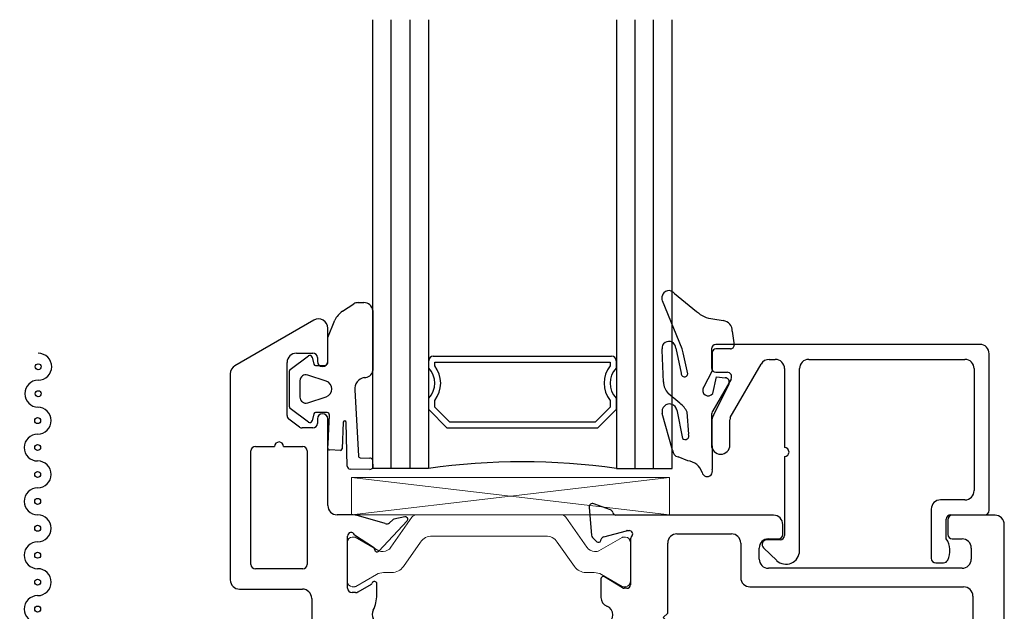
# Model space of a CAD drawing. Extents: x -277 to 386, y -230 to 40.
# Drawn here: x -277 to -273, y -191 to -189 of the extents above; entities that cross this region are included whole.
import ezdxf

# ---------------------------------------------------------------- set-up
doc = ezdxf.new("R2010")
doc.units = 0
doc.header["$LTSCALE"] = 0.3
doc.header["$MEASUREMENT"] = 0
doc.layers.get('0').update_dxf_attribs({"linetype": 'CONTINUOUS'})
doc.layers.add('b720080$0$I Strut', color=3, linetype='CONTINUOUS', lineweight=13)
doc.layers.add('Setting Blocks', color=86, linetype='CONTINUOUS', lineweight=13)
for name, color, linetype in [('B720099$0$SCREEN_MESH', 5, 'CONTINUOUS'), ('B720099$0$SPLINE', 5, 'CONTINUOUS'), ('e720090$0$EXT_BEAD', 1, 'CONTINUOUS'), ('e720099$0$EXT_MISC', 5, 'CONTINUOUS'), ('e721080$0$EXT_SASH', 6, 'CONTINUOUS'), ('e722080$0$EXT_SASH', 6, 'CONTINUOUS'), ('GASKET', 2, 'CONTINUOUS'), ('GLASS', 86, 'CONTINUOUS'), ('IG_SPACER', 86, 'CONTINUOUS')]:
    doc.layers.add(name, color=color, linetype=linetype)

# ---------------------------------------------------------------- blocks, each defined once
blk = doc.blocks.new('e721080')
at = {"layer": 'e721080$0$EXT_SASH'}
for p, q in [((-0.1378, 0.183), (-0.1296, 0.0898)), ((-0.0664, 0.1749), (-0.1219, 0.1951)), ((0.4782, 0.1565), (-0.0482, 0.1565)), ((1.0604, 0.1415), (1.0604, 0.0925)), ((1.2183, 0.1565), (1.0754, 0.1565)), ((-0.0891, 0.0845), (-0.0133, 0.1049)), ((-0.0103, 0.1053), (-0.0039, 0.1053)), ((0.5092, 0.0925), (0.5092, 0.1255)), ((1.2493, -1.5546), (1.2493, 0.1255)), ((-0.1262, 0.0825), (-0.1119, 0.0682)), ((-0.0987, 0.0717), (-0.0975, 0.0762)), ((0, 0.0758), (0, -0.0758)), ((0.1556, 0.0945), (0.3375, 0.0945)), ((0.4615, 0.0775), (0.4942, 0.0775)), ((1.0754, 0.0775), (1.108, 0.0775)), ((0.1246, -0.1702), (0.1246, 0.0635)), ((0.3685, 0.0635), (0.3685, -0.0517)), ((0.4305, 0.0103), (0.4305, 0.0465)), ((1.139, 0.0465), (1.139, 0.0103)), ((1.108, -0.0207), (0.4615, -0.0207)), ((-0.0984, -0.0562), (-0.0984, -0.1184)), ((-0.0267, -0.0859), (-0.0864, -0.0494)), ((-0.0118, -0.0877), (-0.0205, -0.0877)), ((0.3995, -0.0827), (1.1133, -0.0827)), ((1.1443, -0.1137), (1.1443, -0.6378)), ((0.1096, -0.1852), (0.1246, -0.1702)), ((0.1246, -0.2002), (0.1096, -0.1852)), ((0.1246, -0.6218), (0.1246, -0.2002)), ((-0.0984, -0.2342), (-0.0984, -0.2966)), ((-0.0864, -0.3033), (-0.0267, -0.2668)), ((-0.0205, -0.2651), (-0.0118, -0.2651)), ((0, -0.2769), (0, -0.4286)), ((-0.1119, -0.421), (-0.1262, -0.4353)), ((-0.0975, -0.429), (-0.0987, -0.4245)), ((-0.1296, -0.4426), (-0.1378, -0.5357)), ((-0.0133, -0.4576), (-0.0891, -0.4373)), ((-0.0039, -0.458), (-0.0103, -0.458)), ((-0.0472, -0.5092), (0.0151, -0.5092)), ((-0.1219, -0.5479), (-0.0664, -0.5276)), ((0.0243, -0.5879), (0.0243, -0.83)), ((1.1293, -0.6528), (0.1556, -0.6528)), ((0.1173, -0.7148), (0.8723, -0.7148)), ((0.9653, -0.7148), (1.0304, -0.7148)), ((0.1023, -0.818), (0.1023, -0.7298)), ((0.8873, -0.7298), (0.8873, -0.818)), ((0.9503, -0.818), (0.9503, -0.7298)), ((1.0578, -0.7312), (1.0921, -0.7953)), ((1.1213, -0.7882), (1.1213, -0.7402)), ((1.1313, -0.7302), (1.1773, -0.7302)), ((1.1873, -0.7402), (1.1873, -1.2422)), ((1.1053, -0.8032), (1.1063, -0.8032)), ((0.1858, -0.833), (0.1173, -0.833)), ((0.2009, -0.877), (0.2008, -0.848)), ((0.7888, -0.848), (0.7888, -0.877)), ((0.8723, -0.833), (0.8038, -0.833)), ((0.9803, -0.877), (0.9803, -0.848)), ((0.0863, -0.892), (0.1859, -0.892)), ((0.8038, -0.892), (0.9653, -0.892)), ((1.0482, -1.2328), (1.0482, -1.3358)), ((1.0778, -1.2178), (1.0632, -1.2178)), ((1.0928, -1.2422), (1.0928, -1.2328)), ((1.1723, -1.2572), (1.1078, -1.2572)), ((1.1082, -1.3023), (1.1723, -1.3023)), ((1.0932, -1.3408), (1.0932, -1.3173)), ((1.1873, -1.3173), (1.1873, -1.5254)), ((1.0682, -1.3558), (1.0782, -1.3558)), ((1.0482, -1.5069), (1.0482, -1.5606)), ((1.0782, -1.4869), (1.0682, -1.4869)), ((1.0932, -1.5254), (1.0932, -1.5019)), ((1.1723, -1.5404), (1.1082, -1.5404)), ((1.0732, -1.5856), (1.2183, -1.5856))]:
    blk.add_line(p, q, dxfattribs=at)
for centre, radius, start, end in [((-0.126, 0.184), 0.0118, 70, 185), ((-0.0704, 0.1638), 0.0118, 10.9043, 70), ((-0.0472, 0.1683), 0.0118, 190.9043, 265.4118), ((0.4782, 0.1255), 0.031, 0, 90), ((1.0754, 0.1415), 0.015, 90, 180), ((1.2183, 0.1255), 0.031, 0, 90), ((-0.0103, 0.0934), 0.0118, 90, 105), ((-0.0039, 0.0934), 0.0118, 311.8103, 90), ((-0.1178, 0.0909), 0.0118, 185, 225), ((-0.1063, 0.0738), 0.00787, 225, 345), ((-0.0861, 0.0731), 0.0118, 105, 165), ((0.0118, 0.0758), 0.0118, 131.8103, 180), ((0.1556, 0.0635), 0.031, 90, 180), ((0.3375, 0.0635), 0.031, 0, 90), ((0.4615, 0.0465), 0.031, 90, 180), ((0.4942, 0.0925), 0.015, 270, 360), ((1.0754, 0.0925), 0.015, 180, 270), ((1.108, 0.0465), 0.031, 0, 90), ((0.4615, 0.0103), 0.031, 180, 270), ((1.108, 0.0103), 0.031, 270, 360), ((-0.0906, -0.0562), 0.00787, 58.6, 180), ((0.3995, -0.0517), 0.031, 180, 270), ((-0.0205, -0.0758), 0.0118, 238.6, 270), ((-0.0118, -0.0758), 0.0118, 270, 0), ((1.1133, -0.1137), 0.031, 0, 90), ((-0.0674, -0.1184), 0.031, 180, 249.1659), ((-0.0895, -0.1763), 0.031, 290.8341, 69.1659), ((-0.0674, -0.2342), 0.031, 110.8341, 180), ((-0.0205, -0.2769), 0.0118, 90, 121.4), ((-0.0118, -0.2769), 0.0118, 0, 90), ((-0.0906, -0.2966), 0.00787, 180, 301.4), ((-0.1063, -0.4265), 0.00787, 15, 135), ((-0.1178, -0.4436), 0.0118, 135, 175), ((-0.0861, -0.4259), 0.0118, 195, 255), ((-0.0103, -0.4462), 0.0118, 255, 270), ((-0.0039, -0.4462), 0.0118, 270, 48.1897), ((0.0118, -0.4286), 0.0118, 180, 228.1897), ((-0.0704, -0.5165), 0.0118, 290, 349.0957), ((-0.0472, -0.521), 0.0118, 90, 169.0957), ((0.0151, -0.5404), 0.0312, 310.2603, 90), ((-0.126, -0.5368), 0.0118, 175, 290), ((0.0553, -0.5879), 0.031, 130.2603, 180), ((0.1556, -0.6218), 0.031, 180, 270), ((1.1293, -0.6378), 0.015, 270, 0), ((0.1173, -0.7298), 0.015, 90, 180), ((0.8723, -0.7298), 0.015, 360, 90), ((0.9653, -0.7298), 0.015, 90, 180), ((1.0304, -0.7458), 0.031, 28.1616, 90), ((1.1313, -0.7402), 0.01, 90, 180), ((1.1773, -0.7402), 0.01, 0, 90), ((1.1063, -0.7882), 0.015, 270, 0), ((0.1173, -0.818), 0.015, 180, 270), ((0.8723, -0.818), 0.015, 270, 360), ((0.9653, -0.818), 0.015, 180, 270), ((1.1053, -0.7882), 0.015, 208.1616, 270), ((0.0863, -0.83), 0.062, 180, 270), ((0.1858, -0.848), 0.015, 0.0676, 90), ((0.8038, -0.848), 0.015, 90, 180), ((0.9653, -0.848), 0.015, 0, 90), ((0.1859, -0.877), 0.015, 270, 0.0676), ((0.8038, -0.877), 0.015, 180, 270), ((0.9653, -0.877), 0.015, 270, 0), ((1.0632, -1.2328), 0.015, 90, 180), ((1.0778, -1.2328), 0.015, 360, 90), ((1.1078, -1.2422), 0.015, 180, 270), ((1.1723, -1.2422), 0.015, 270, 0), ((1.1082, -1.3173), 0.015, 90, 180), ((1.1723, -1.3173), 0.015, 360, 90), ((1.0682, -1.3358), 0.02, 180, 270), ((1.0782, -1.3408), 0.015, 270, 360), ((1.0682, -1.5069), 0.02, 90, 180), ((1.0782, -1.5019), 0.015, 360, 90), ((1.1082, -1.5254), 0.015, 180, 270), ((1.1723, -1.5254), 0.015, 270, 0), ((1.0732, -1.5606), 0.025, 180, 270), ((1.2183, -1.5546), 0.031, 270, 360)]:
    blk.add_arc(centre, radius, start, end, dxfattribs=at)
blk = doc.blocks.new('e722080')
at = {"layer": 'e722080$0$EXT_SASH'}
for p, q in [((-0.1122, 0.8085), (-0.3761, 0.6562)), ((-0.0657, 0.6711), (-0.0657, 0.7817)), ((-0.1707, 0.6984), (-0.1157, 0.6984)), ((-0.2017, 0.49), (-0.2017, 0.6674)), ((-0.1007, 0.6834), (-0.1007, 0.6711)), ((-0.3916, 0.6293), (-0.3916, -0.0594)), ((-0.1606, 0.4514), (-0.1958, 0.478)), ((-0.1007, 0.4786), (-0.1007, 0.4634)), ((-0.0657, 0.189), (-0.0657, 0.4786)), ((-0.1157, 0.4484), (-0.1516, 0.4484)), ((-0.3226, -0.0076), (-0.3226, 0.3714)), ((-0.3076, 0.3864), (-0.2436, 0.3864)), ((-0.2136, 0.3864), (-0.1496, 0.3864)), ((-0.1346, 0.3714), (-0.1346, -0.0076)), ((0.0128, 0.158), (-0.0347, 0.158)), ((0.1255, 0.1285), (0.0371, 0.1541)), ((0.1045, 0.0366), (0.1991, 0.1381)), ((0.1509, 0.1414), (0.1401, 0.1317)), ((0.1915, 0.1513), (0.1546, 0.1433)), ((0, -0.087), (0, 0.087)), ((0.0233, 0.091), (0.087, 0.0499)), ((-0.1496, -0.0226), (-0.3076, -0.0226)), ((-0.3606, -0.0904), (-0.1507, -0.0904)), ((0.0788, -0.0744), (0.0345, -0.1)), ((0.098, -0.1089), (0.098, -0.0726)), ((-0.1197, -0.1214), (-0.1197, -0.4767)), ((0.027, -0.102), (0.015, -0.102)), ((0, -0.4367), (0, -0.2627)), ((0.015, -0.2477), (0.027, -0.2477)), ((0.0345, -0.2497), (0.0788, -0.2753)), ((0.098, -0.2771), (0.098, -0.2407)), ((0.1991, -0.4878), (0.1045, -0.3863)), ((0.087, -0.3996), (0.0233, -0.4407)), ((0.0371, -0.5038), (0.1255, -0.4782)), ((0.1401, -0.4814), (0.1509, -0.4911)), ((0.1546, -0.493), (0.1915, -0.501)), ((-0.0887, -0.5077), (0.0128, -0.5077))]:
    blk.add_line(p, q, dxfattribs=at)
for centre, radius, start, end in [((-0.0967, 0.7817), 0.031, 0, 120), ((-0.1707, 0.6674), 0.031, 90, 180), ((-0.1157, 0.6834), 0.015, 0, 90), ((-0.0832, 0.6711), 0.0175, 180, 360), ((-0.3606, 0.6293), 0.031, 120, 180), ((-0.0832, 0.4786), 0.0175, 0, 180), ((-0.1867, 0.49), 0.015, 180, 232.8831), ((-0.1157, 0.4634), 0.015, 270, 0), ((-0.1516, 0.4634), 0.015, 232.8831, 270), ((-0.2286, 0.3864), 0.015, 0, 180), ((-0.3076, 0.3714), 0.015, 90, 180), ((-0.1496, 0.3714), 0.015, 0, 90), ((-0.0347, 0.189), 0.031, 180, 270), ((0.0128, 0.0793), 0.0787, 72, 90), ((0.13, 0.1428), 0.015, 252.1677, 312.1677), ((0.1563, 0.1355), 0.008, 102.1677, 132.1677), ((0.1932, 0.1435), 0.008, 317.4169, 102.1677), ((0.012, 0.087), 0.012, 19.4712, 180), ((0.0827, 0.0432), 0.008, 355.9876, 57.1677), ((0.0986, 0.0421), 0.008, 175.9876, 316.9929), ((-0.3076, -0.0076), 0.015, 180, 270), ((-0.1496, -0.0076), 0.015, 270, 0), ((-0.3606, -0.0594), 0.031, 180, 270), ((0.09, -0.0726), 0.008, 360, 161.3081), ((-0.1507, -0.1214), 0.031, 360, 90), ((0.015, -0.087), 0.015, 180, 270), ((0.0748, -0.0674), 0.008, 300, 341.3081), ((0.027, -0.087), 0.015, 270, 300), ((-0.0201, -0.1089), 0.1181, 333.7724, 0), ((0.1136, -0.1748), 0.031, 153.7724, 206.2276), ((-0.0201, -0.2407), 0.1181, 360, 26.2276), ((0.015, -0.2627), 0.015, 90, 180), ((0.027, -0.2627), 0.015, 60, 90), ((0.0748, -0.2822), 0.008, 18.6919, 60), ((0.09, -0.2771), 0.008, 198.6919, 360), ((0.0827, -0.3929), 0.008, 302.8323, 4.0124), ((0.0986, -0.3917), 0.008, 43.0071, 184.0124), ((0.012, -0.4367), 0.012, 180, 340.5288), ((-0.0887, -0.4767), 0.031, 180, 270), ((0.13, -0.4925), 0.015, 47.8323, 107.8323), ((0.1563, -0.4852), 0.008, 227.8323, 257.8323), ((0.1932, -0.4932), 0.008, 257.8323, 42.5831), ((0.0128, -0.4289), 0.0787, 270, 288)]:
    blk.add_arc(centre, radius, start, end, dxfattribs=at)
blk = doc.blocks.new('b720080$0$B950021')
at = {"layer": 'b720080$0$I Strut'}
for p, q in [((0.2153, 0.1491), (0.1451, 0.0489)), ((0.7134, 0.1575), (0.2315, 0.1575)), ((0.7997, 0.0489), (0.7296, 0.1491)), ((0, -0.0669), (0, 0.0669)), ((0.0157, 0.0827), (0.026, 0.0827)), ((0.026, 0.0827), (0.1051, 0.037)), ((0.1867, -0.0153), (0.244, 0.0665)), ((0.2827, 0.0866), (0.6622, 0.0866)), ((0.7009, 0.0665), (0.7581, -0.0153)), ((0.8398, 0.037), (0.9171, 0.0816)), ((0.9291, 0.0827), (0.921, 0.0827)), ((0.9449, -0.0669), (0.9449, 0.0669)), ((0.1193, 0.0354), (0.111, 0.0354)), ((0.8255, 0.0354), (0.8339, 0.0354)), ((0.0969, -0.0418), (0.0278, -0.0816)), ((0.148, -0.0354), (0.1205, -0.0354)), ((0.7968, -0.0354), (0.8244, -0.0354)), ((0.848, -0.0418), (0.9171, -0.0816)), ((0.0157, -0.0827), (0.0239, -0.0827)), ((0.9291, -0.0827), (0.921, -0.0827))]:
    blk.add_line(p, q, dxfattribs=at)
for centre, radius, start, end in [((0.2315, 0.1378), 0.0197, 90, 145), ((0.7134, 0.1378), 0.0197, 35, 90), ((0.0157, 0.0669), 0.0157, 90, 180), ((0.0239, 0.0748), 0.00787, 60, 90), ((0.2827, 0.0394), 0.0472, 90, 145), ((0.6622, 0.0394), 0.0472, 35, 90), ((0.921, 0.0748), 0.00787, 90, 120), ((0.9291, 0.0669), 0.0157, 0, 90), ((0.111, 0.0472), 0.0118, 240, 270), ((0.1193, 0.0669), 0.0315, 270, 325), ((0.8255, 0.0669), 0.0315, 215, 270), ((0.8339, 0.0472), 0.0118, 270, 300), ((0.148, 0.0118), 0.0472, 270, 325), ((0.7968, 0.0118), 0.0472, 215, 270), ((0.1205, -0.0827), 0.0472, 90, 120), ((0.8244, -0.0827), 0.0472, 60, 90), ((0.0157, -0.0669), 0.0157, 180, 270), ((0.0239, -0.0748), 0.00787, 270, 300), ((0.921, -0.0748), 0.00787, 240, 270), ((0.9291, -0.0669), 0.0157, 270, 0)]:
    blk.add_arc(centre, radius, start, end, dxfattribs=at)
blk = doc.blocks.new('b720080$0$B950031')
at = {"layer": 'b720080$0$I Strut'}
for p, q in [((0.6046, 0.5101), (0.7052, 0.5101)), ((0.7129, 0.5043), (0.7245, 0.461)), ((0.5846, 0.1913), (0.5846, 0.4901)), ((0.6437, 0.4311), (0.6437, 0.1903)), ((0.7168, 0.4511), (0.6637, 0.4511)), ((0.1311, 0.0601), (0.2034, 0.1463)), ((0.2335, 0.1603), (0.5536, 0.1603)), ((0.6737, 0.1603), (0.7113, 0.1603)), ((0.7415, 0.1463), (0.8138, 0.0601)), ((0, -0.0678), (0, 0.0678)), ((0.0118, 0.0796), (0.0273, 0.0796)), ((0.0313, 0.0786), (0.0907, 0.0443)), ((0.64, 0.0855), (0.3048, 0.0855)), ((0.8542, 0.0443), (0.9136, 0.0786)), ((0.9176, 0.0796), (0.9331, 0.0796)), ((0.9449, 0.0678), (0.9449, -0.0678)), ((0.0946, 0.0432), (0.0949, 0.0432)), ((0.2294, 0.0504), (0.1862, -0.0012)), ((0.7587, -0.0012), (0.7155, 0.0503)), ((0.85, 0.0432), (0.8503, 0.0432)), ((0.0897, -0.045), (0.0313, -0.0788)), ((0.9136, -0.0788), (0.8542, -0.0445)), ((0.0273, -0.0798), (0.012, -0.0798)), ((0.9329, -0.0798), (0.9176, -0.0798))]:
    blk.add_line(p, q, dxfattribs=at)
for centre, radius, start, end in [((0.6046, 0.4901), 0.02, 90, 180), ((0.7052, 0.5023), 0.00787, 15, 90), ((0.7168, 0.459), 0.00787, 270, 15), ((0.6637, 0.4311), 0.02, 90, 180), ((0.5536, 0.1913), 0.031, 270, 360), ((0.6737, 0.1903), 0.03, 180, 270), ((0.2335, 0.121), 0.0394, 90, 139.9995), ((0.7113, 0.1209), 0.0394, 40.0005, 90), ((0.0118, 0.0678), 0.0118, 90, 180), ((0.0273, 0.0718), 0.00787, 59.9999, 90), ((0.3048, -0.0129), 0.0984, 90, 140.0003), ((0.64, -0.0129), 0.0984, 39.96, 90), ((0.9176, 0.0718), 0.00787, 90, 120.0001), ((0.9331, 0.0678), 0.0118, 360, 90), ((0.0946, 0.0511), 0.00787, 239.9999, 270), ((0.0949, 0.0905), 0.0472, 270, 319.9998), ((0.85, 0.0905), 0.0472, 220.0005, 270), ((0.8503, 0.0511), 0.00787, 270, 300.0001), ((0.0957, 0.0747), 0.1181, 270.0187, 320.0003), ((0.8492, 0.0747), 0.1181, 219.9997, 270.4644), ((0.0957, -0.0554), 0.012, 90.0187, 119.9999), ((0.8502, -0.0514), 0.008, 60.0001, 90.4644), ((0.012, -0.0678), 0.012, 180, 270), ((0.0273, -0.0719), 0.00787, 270, 299.9999), ((0.9176, -0.0719), 0.00787, 240.0001, 270), ((0.9329, -0.0678), 0.012, 270, 0)]:
    blk.add_arc(centre, radius, start, end, dxfattribs=at)
blk = doc.blocks.new('b720080')
for name, p in [('e722080', (-2.141, 1.5857)), ('e721080', (-1.196, 1.5857)), ('b720080$0$B950021', (-2.141, 1.5862))]:
    blk.add_blockref(name, p)
at = {"extrusion": (0, 0, -1), "zscale": -1, "rotation": 180}
blk.add_blockref('b720080$0$B950031', (2.141, 1.2383), dxfattribs=at)
blk = doc.blocks.new('G16_3_3')
at = {"layer": 'GLASS'}
for p, q in [((0, 0), (0, 1.5)), ((0.062, 0), (0.062, 1.5)), ((0.124, 1.5), (0.124, 0)), ((0.186, 1.5), (0.186, 0)), ((0.814, 1.5), (0.814, 0)), ((0.876, 1.5), (0.876, 0)), ((0.938, 0), (0.938, 1.5)), ((1, 0), (1, 1.5)), ((0.062, 0), (0, 0)), ((0.124, 0), (0.062, 0)), ((0.186, 0), (0.124, 0)), ((0.814, 0), (0.876, 0)), ((0.876, 0), (0.938, 0)), ((0.938, 0), (1, 0))]:
    blk.add_line(p, q, dxfattribs=at)
at = {"layer": 'IG_SPACER'}
for p, q in [((0.202, 0.375), (0.798, 0.375)), ((0.187, 0.335), (0.187, 0.36)), ((0.207, 0.355), (0.793, 0.355)), ((0.207, 0.3424), (0.207, 0.355)), ((0.793, 0.355), (0.793, 0.3424)), ((0.813, 0.36), (0.813, 0.335)), ((0.187, 0.197), (0.187, 0.235)), ((0.813, 0.235), (0.813, 0.197)), ((0.207, 0.2053), (0.207, 0.2276)), ((0.2573, 0.155), (0.207, 0.2053)), ((0.793, 0.2053), (0.7427, 0.155)), ((0.793, 0.2276), (0.793, 0.2053)), ((0.249, 0.135), (0.187, 0.197)), ((0.813, 0.197), (0.751, 0.135)), ((0.751, 0.135), (0.249, 0.135)), ((0.7427, 0.155), (0.2573, 0.155))]:
    blk.add_line(p, q, dxfattribs=at)
for centre, radius, start, end in [((0.202, 0.36), 0.015, 90, 180), ((0.798, 0.36), 0.015, 0, 90), ((0.1345, 0.285), 0.0725, 316.3972, 43.6028), ((0.1345, 0.285), 0.0925, 321.6083, 38.3917), ((0.8655, 0.285), 0.0925, 141.6083, 218.3917), ((0.8655, 0.285), 0.0725, 136.3972, 223.6028), ((0.5, -2.2094), 2.2316, 81.9114, 98.0886)]:
    blk.add_arc(centre, radius, start, end, dxfattribs=at)
blk = doc.blocks.new('e720090')
at = {"layer": 'e720090$0$EXT_BEAD'}
for p, q in [((-0.016, 0.5696), (-0.8978, 0.5696)), ((-0.9128, 0.5546), (-0.9128, 0.4913)), ((0.015, 0.015), (0.015, 0.5386)), ((-0.8497, 0.3256), (-0.7466, 0.5041)), ((-0.7198, 0.5196), (-0.6996, 0.5196)), ((-0.5876, 0.5196), (-0.066, 0.5196)), ((-0.8978, 0.4763), (-0.8603, 0.4763)), ((-0.6686, 0.4886), (-0.6686, 0.2247)), ((-0.6186, -0.1201), (-0.6186, 0.4886)), ((-0.035, 0.4886), (-0.035, 0.081)), ((-0.8473, 0.4538), (-0.9086, 0.3475)), ((-0.9128, 0.332), (-0.9128, 0.2335)), ((-0.8508, 0.2335), (-0.8508, 0.3175)), ((-0.6686, 0.1947), (-0.6686, -0.0691)), ((-0.066, 0.05), (-0.1473, 0.05)), ((-0.1783, 0.019), (-0.1783, -0.1452)), ((-0.1281, -0.08), (-0.1281, -0.015)), ((-0.1131, 0), (0, 0)), ((-0.6836, -0.0841), (-0.7286, -0.0841)), ((-0.7387, -0.1102), (-0.6948, -0.1525)), ((-0.1633, -0.1602), (-0.137, -0.1602))]:
    blk.add_line(p, q, dxfattribs=at)
for centre, radius, start, end in [((-0.8978, 0.5546), 0.015, 90, 180), ((-0.016, 0.5386), 0.031, 0, 90), ((-0.7198, 0.4886), 0.031, 90, 150), ((-0.6996, 0.4886), 0.031, 0, 90), ((-0.5876, 0.4886), 0.031, 90, 180), ((-0.066, 0.4886), 0.031, 0, 90), ((-0.8978, 0.4913), 0.015, 180, 270), ((-0.8603, 0.4613), 0.015, 330, 90), ((-0.8818, 0.332), 0.031, 150, 180), ((-0.8198, 0.3175), 0.031, 165, 180), ((-0.8818, 0.2335), 0.031, 180, 0), ((-0.6686, 0.2097), 0.015, 270, 90), ((-0.066, 0.081), 0.031, 270, 360), ((-0.1473, 0.019), 0.031, 90, 180), ((0, 0.015), 0.015, 270, 360), ((-0.1131, -0.015), 0.015, 90, 180), ((-0.7286, -0.0991), 0.015, 90, 227.3871), ((-0.6836, -0.0691), 0.015, 270, 360), ((-0.1896, -0.12), 0.0734, 334.4048, 33.0139), ((-0.6636, -0.1201), 0.045, 226.0232, 360), ((-0.1633, -0.1452), 0.015, 180, 270), ((-0.137, -0.1452), 0.015, 270, 334.4048)]:
    blk.add_arc(centre, radius, start, end, dxfattribs=at)
blk = doc.blocks.new('b720090')
blk.add_blockref('e720090', (0, 0))
blk = doc.blocks.new('967266')
at = {"layer": 'GASKET'}
for p, q in [((-0.1801, 0.165), (-0.1801, 0.1763)), ((-0.1791, 0.1611), (-0.1801, 0.165)), ((-0.1387, 0.1854), (-0.0645, 0.1252)), ((-0.1133, -0.0003), (-0.1791, 0.1611)), ((-0.0099, 0.1002), (0.0244, 0.0944)), ((0.0546, 0.059), (0.0608, 0.0123)), ((-0.1801, -0.0042), (-0.1801, 0.0001)), ((-0.1345, 0.0021), (-0.1163, -0.0811)), ((0.0483, 0), (0, 0)), ((-0.1755, -0.1107), (-0.1801, -0.0042)), ((-0.1098, -0.0126), (-0.1133, -0.0003)), ((-0.094, -0.0831), (-0.1098, -0.0126)), ((-0.0124, -0.0107), (-0.0124, -0.0737)), ((-0.0124, -0.0737), (-0.0414, -0.1285)), ((-0.0109, -0.1489), (0.0022, -0.093)), ((0.0022, -0.093), (0.0311, -0.0962)), ((0.0429, -0.1178), (-0.0076, -0.2192)), ((-0.1211, -0.1817), (-0.1592, -0.1489)), ((-0.1447, -0.3388), (-0.1792, -0.2156)), ((-0.1308, -0.2037), (-0.1118, -0.2993)), ((-0.0911, -0.2854), (-0.0959, -0.2116)), ((-0.0133, -0.2441), (-0.013, -0.4032)), ((-0.0938, -0.3742), (-0.1262, -0.3608))]:
    blk.add_line(p, q, dxfattribs=at)
for centre, radius, start, end in [((-0.1574, 0.1716), 0.0232, 36.337, 168.2621), ((-0.003, 0.1875), 0.0875, 225.3384, 265.4795), ((0.0213, 0.0613), 0.0333, 356.2103, 84.6272), ((-0.1574, 0.0021), 0.0229, 0.1201, 185.1099), ((0.0001, -0.0126), 0.0126, 90.6102, 171.1936), ((0.0484, 0.0123), 0.0123, 269.393, 0), ((-0.1052, -0.0822), 0.0112, 174.1785, 355.4186), ((0.03, -0.1109), 0.0147, 331.7923, 85.7016), ((-0.1164, -0.108), 0.0592, 182.5507, 223.6656), ((-0.026, -0.1385), 0.0183, 146.6716, 325.6212), ((-0.1552, -0.209), 0.0249, 10.3795, 195.4018), ((-0.1665, -0.2456), 0.0784, 25.748, 54.6116), ((0.0315, -0.2413), 0.0449, 150.4585, 183.5345), ((-0.1027, -0.2905), 0.0126, 223.8667, 23.7424), ((-0.1221, -0.3387), 0.0226, 180.4731, 259.5058), ((-0.0989, -0.4287), 0.0548, 16.7958, 84.6616), ((-0.0293, -0.4093), 0.0175, 191.9265, 20.3984)]:
    blk.add_arc(centre, radius, start, end, dxfattribs=at)
blk = doc.blocks.new('967260')
at = {"layer": 'GASKET'}
for p, q in [((0.1849, 0.2598), (0.223, 0.2844)), ((0.2373, 0.2886), (0.2559, 0.2886)), ((0.2863, 0.2622), (0.2863, 0.0615)), ((0.1359, 0.172), (0.1596, 0.2294)), ((0.136, 0.0904), (0.136, 0.1704)), ((0.0098, 0.0648), (0.0708, 0.1109)), ((0.0831, 0.1066), (0.089, 0.0832)), ((0.0947, 0.0787), (0.1183, 0.0787)), ((0.1187, 0.0787), (0.1263, 0.0787)), ((0.0074, -0.0601), (0.0074, 0.0601)), ((0.1301, 0.0262), (0.0686, 0.0463)), ((0.0429, 0.0276), (0.0429, -0.0276)), ((0.0686, -0.0463), (0.1301, -0.0262)), ((0.2261, -0.0041), (0.238, -0.2233)), ((0.0708, -0.1109), (0.0098, -0.0648)), ((0.089, -0.0832), (0.0831, -0.1066)), ((0.1334, -0.0787), (0.0947, -0.0787)), ((0.138, -0.1567), (0.1412, -0.0877)), ((0.1874, -0.1111), (0.1842, -0.2003)), ((0.201, -0.2579), (0.1968, -0.1116)), ((0.136, -0.1977), (0.1377, -0.1631)), ((0.138, -0.1576), (0.138, -0.1567)), ((0.1782, -0.2052), (0.1417, -0.2039)), ((0.2437, -0.2297), (0.276, -0.2312)), ((0.2856, -0.2373), (0.286, -0.2633)), ((0.2763, -0.2689), (0.2104, -0.2684))]:
    blk.add_line(p, q, dxfattribs=at)
for centre, radius, start, end in [((0.2373, 0.2622), 0.0264, 90, 122.7793), ((0.2565, 0.2585), 0.0301, 7.0088, 91.0515), ((0.2207, 0.2043), 0.0661, 122.7793, 157.607), ((0.121, 0.1704), 0.015, 360, 6.0816), ((0.0755, 0.1046), 0.00787, 14.0362, 127.1169), ((0.0947, 0.0846), 0.00591, 194.0362, 270), ((0.1185, 0.0962), 0.0175, 269.4561, 270.5439), ((0.1263, 0.0886), 0.00984, 270, 10.7843), ((0.0133, 0.0601), 0.00591, 127.1169, 180), ((0.0625, 0.0276), 0.0197, 71.9228, 180), ((0.2653, 0), 0.0394, 101.4536, 185.9989), ((0.2599, 0.0651), 0.0266, 264.7479, 352.1698), ((0.1216, 0), 0.0276, 288.0772, 71.9228), ((0.0625, -0.0276), 0.0197, 180, 288.0772), ((0.0133, -0.0601), 0.00591, 180, 232.8831), ((0.0947, -0.0846), 0.00591, 90, 165.9638), ((0.1334, -0.0866), 0.00787, 352.243, 90), ((0.0755, -0.1046), 0.00787, 232.8831, 345.9638), ((0.1921, -0.1114), 0.00469, 357.2513, 175.8385), ((0.107, -0.1585), 0.031, 351.525, 1.6153), ((0.1419, -0.198), 0.00591, 177.3016, 267.9337), ((0.1784, -0.1993), 0.00591, 267.9337, 350.3072), ((0.2439, -0.2238), 0.00591, 175.6748, 267.3889), ((0.2108, -0.2586), 0.00984, 175.6748, 267.3889), ((0.2762, -0.2415), 0.0103, 23.7001, 91.0193), ((0.2765, -0.2581), 0.0108, 268.8289, 331.3952)]:
    blk.add_arc(centre, radius, start, end, dxfattribs=at)
blk = doc.blocks.new('*U50')
at = {"layer": 'Setting Blocks'}
for p, q in [((1.0625, 0.125), (0, 0.125)), ((0, 0.125), (0, 0)), ((0, 0), (1.0625, 0.125)), ((1.0625, 0), (0, 0.125)), ((1.0625, 0), (1.0625, 0.125)), ((0, 0), (1.0625, 0))]:
    blk.add_line(p, q, dxfattribs=at)
blk = doc.blocks.new('e720099')
at = {"layer": 'e720099$0$EXT_MISC'}
for p, q in [((-1.072, 0), (-1.072, -0.46)), ((-0.0225, 0.0225), (-1.0495, 0.0225)), ((0, -0.0505), (0, 0)), ((-0.636, -0.0275), (-1.012, -0.0275)), ((-0.416, -0.0275), (-0.54, -0.0275)), ((-0.08, -0.0225), (-0.06, -0.0225)), ((-1.027, -0.0425), (-1.027, -0.2125)), ((-0.621, -0.1675), (-0.621, -0.0425)), ((-0.571, -0.0585), (-0.571, -0.1675)), ((-0.385, -0.1383), (-0.385, -0.0585)), ((-0.095, -0.2335), (-0.095, -0.0375)), ((-0.045, -0.0375), (-0.045, -0.0505)), ((-0.4935, -0.4313), (-0.387, -0.1493)), ((-1.012, -0.2275), (-0.848, -0.2275)), ((-0.045, -0.2205), (-0.045, -0.2335)), ((0, -0.271), (0, -0.2205)), ((-0.817, -0.2585), (-0.817, -0.3225)), ((-0.06, -0.2485), (-0.08, -0.2485)), ((-1.027, -0.4075), (-1.027, -0.2925)), ((-1.012, -0.2775), (-0.882, -0.2775)), ((-0.867, -0.2925), (-0.867, -0.3002)), ((-0.3707, -0.2935), (-0.0225, -0.2935)), ((-0.8688, -0.3044), (-0.8802, -0.3159)), ((-0.8802, -0.3244), (-0.8688, -0.3359)), ((-0.4589, -0.4813), (-0.3941, -0.3097)), ((-0.8688, -0.3443), (-0.8802, -0.3558)), ((-0.817, -0.3525), (-0.817, -0.4165)), ((-0.8802, -0.3643), (-0.8688, -0.3758)), ((-0.8688, -0.3843), (-0.8802, -0.3958)), ((-1.007, -0.46), (-1.007, -0.4275)), ((-0.8802, -0.4043), (-0.8688, -0.4157)), ((-0.867, -0.42), (-0.867, -0.4525)), ((-0.8652, -0.4568), (-0.8538, -0.4683)), ((-0.786, -0.4475), (-0.5169, -0.4475)), ((-1.0495, -0.4825), (-1.0295, -0.4825)), ((-0.8538, -0.4767), (-0.8606, -0.4836)), ((-0.8549, -0.4975), (-0.4823, -0.4975))]:
    blk.add_line(p, q, dxfattribs=at)
blk.add_lwpolyline([(-0.155, -0.2295, 0.414214), (-0.14, -0.2145), (-0.14, -0.0565, 0.414214), (-0.155, -0.0415), (-0.313, -0.0415, 0.414214), (-0.328, -0.0565), (-0.328, -0.2145, 0.414214), (-0.313, -0.2295)], format="xyb", close=True, dxfattribs=at)
for centre, radius, start, end in [((-1.0495, 0), 0.0225, 90, 180), ((-0.0225, 0), 0.0225, 0, 90), ((-1.012, -0.0425), 0.015, 90, 180), ((-0.636, -0.0425), 0.015, 360, 90), ((-0.54, -0.0585), 0.031, 90, 180), ((-0.416, -0.0585), 0.031, 0, 90), ((-0.08, -0.0375), 0.015, 90, 180), ((-0.06, -0.0375), 0.015, 360, 90), ((-0.0225, -0.0505), 0.0225, 180, 360), ((-0.416, -0.1383), 0.031, 339.3209, 0), ((-0.596, -0.1675), 0.025, 180, 360), ((-1.012, -0.2125), 0.015, 180, 270), ((-0.848, -0.2585), 0.031, 360, 90), ((-0.0225, -0.2205), 0.0225, 0, 180), ((-0.08, -0.2335), 0.015, 180, 270), ((-0.06, -0.2335), 0.015, 270, 360), ((-1.012, -0.2925), 0.015, 90, 180), ((-0.882, -0.2925), 0.015, 360, 90), ((-0.3707, -0.3185), 0.025, 90, 159.3209), ((-0.0225, -0.271), 0.0225, 270, 360), ((-0.876, -0.3201), 0.006, 135, 225), ((-0.873, -0.3002), 0.006, 315, 0), ((-0.817, -0.3375), 0.015, 90, 270), ((-0.876, -0.3601), 0.006, 135, 225), ((-0.873, -0.3401), 0.006, 315, 45), ((-0.873, -0.38), 0.006, 315, 45), ((-1.017, -0.4075), 0.01, 180, 270), ((-1.017, -0.4275), 0.01, 360, 90), ((-0.876, -0.4), 0.006, 135, 225), ((-0.873, -0.42), 0.006, 0, 45), ((-0.786, -0.4165), 0.031, 180, 270), ((-1.0495, -0.46), 0.0225, 180, 270), ((-1.0295, -0.46), 0.0225, 270, 0), ((-0.861, -0.4525), 0.006, 180, 225), ((-0.5169, -0.4225), 0.025, 270, 339.3209), ((-0.8549, -0.4894), 0.00814, 135, 270), ((-0.858, -0.4725), 0.006, 315, 45), ((-0.4823, -0.4725), 0.025, 270, 339.3209)]:
    blk.add_arc(centre, radius, start, end, dxfattribs=at)
blk = doc.blocks.new('B720099')
at = {"layer": 'B720099$0$SCREEN_MESH'}
for centre in [(-2.1057, -0.4357), (-2.0157, -0.4357), (-1.9257, -0.4375), (-1.8357, -0.4375), (-1.7457, -0.4375), (-1.6557, -0.4375), (-1.5657, -0.4375), (-1.4757, -0.4375), (-1.3857, -0.4375), (-1.2957, -0.4375), (-1.2057, -0.4375), (-1.1157, -0.4375)]:
    blk.add_circle(centre, 0.01, dxfattribs=at)
for centre, start, end in [((-2.1057, -0.4357), 0, 180), ((-1.9257, -0.4375), 0, 180), ((-1.7457, -0.4375), 0, 180), ((-1.5657, -0.4375), 0, 180), ((-1.3857, -0.4375), 0, 180), ((-1.2057, -0.4375), 0, 180), ((-2.0157, -0.4357), 180, 0), ((-1.8357, -0.4375), 180, 0), ((-1.6557, -0.4375), 180, 0), ((-1.4757, -0.4375), 180, 0), ((-1.2957, -0.4375), 180, 0)]:
    blk.add_arc(centre, 0.045, start, end, dxfattribs=at)
at = {"layer": 'B720099$0$SPLINE'}
blk.add_circle((-0.947, -0.3465), 0.0697, dxfattribs=at)
blk.add_arc((-1.1157, -0.4375), 0.045, 180, 0, dxfattribs=at)
blk.add_blockref('e720099', (0, 0))

msp = doc.modelspace()

# ---------------------------------------------------------------- block references
for name, p in [('G16_3_3', (-275.5359, -190.3455)), ('967266', (-274.3893, -189.9459)), ('967260', (-275.8219, -190.0798)), ('b720080', (-273.4792, -192.2442)), ('b720090', (-273.4916, -190.5005)), ('*U50', (-275.6074, -190.5005))]:
    msp.add_blockref(name, p)
at = {"rotation": 270}
msp.add_blockref('B720099', (-276.2179, -192.1113), dxfattribs=at)

doc.saveas('drawing.dxf')
